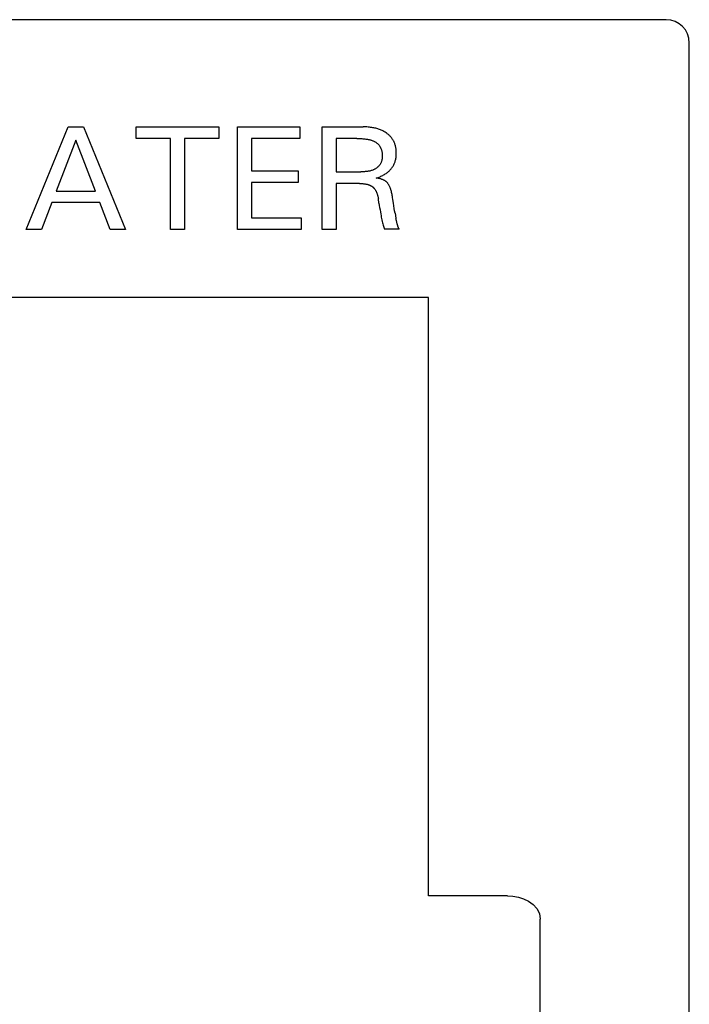
# Model space of a CAD drawing. Extents: x 0 to 594, y 0 to 420.
# Drawn here: x 312 to 327, y 297 to 318 of the extents above; entities that cross this region are included whole.
import ezdxf

# ---------------------------------------------------------------- set-up
doc = ezdxf.new("R2010")
doc.units = 0
doc.header["$LTSCALE"] = 32.67
doc.layers.add('10000_FRONT', color=7, linetype='CONTINUOUS')

msp = doc.modelspace()

# ---------------------------------------------------------------- linework, layer by layer
at = {"layer": '10000_FRONT', "color": 7, "linetype": 'CONTINUOUS'}
for p, q in [((326.111, 318.225), (247.111, 318.225)), ((326.611, 193.725), (326.611, 317.725)), ((312.366, 313.725), (313.269, 315.925)), ((313.269, 315.925), (313.6, 315.925)), ((313.6, 315.925), (314.502, 313.725)), ((314.73, 315.676), (314.73, 315.925)), ((314.73, 315.925), (316.506, 315.925)), ((316.506, 315.925), (316.506, 315.676)), ((316.907, 313.725), (316.907, 315.925)), ((316.907, 315.925), (318.248, 315.925)), ((318.248, 315.925), (318.248, 315.676)), ((318.728, 313.725), (318.728, 315.925)), ((318.728, 315.925), (319.604, 315.925)), ((319.631, 315.925), (319.604, 315.925)), ((319.659, 315.924), (319.631, 315.925)), ((319.686, 315.923), (319.659, 315.924)), ((319.713, 315.921), (319.686, 315.923)), ((319.74, 315.918), (319.713, 315.921)), ((319.767, 315.915), (319.74, 315.918)), ((319.794, 315.911), (319.767, 315.915)), ((319.815, 315.908), (319.794, 315.911)), ((319.836, 315.904), (319.815, 315.908)), ((319.857, 315.899), (319.836, 315.904)), ((319.877, 315.894), (319.857, 315.899)), ((319.898, 315.889), (319.877, 315.894)), ((319.918, 315.883), (319.898, 315.889)), ((319.938, 315.876), (319.918, 315.883)), ((319.958, 315.869), (319.938, 315.876)), ((319.976, 315.862), (319.958, 315.869)), ((319.994, 315.855), (319.976, 315.862)), ((320.012, 315.847), (319.994, 315.855)), ((320.03, 315.838), (320.012, 315.847)), ((320.047, 315.829), (320.03, 315.838)), ((320.064, 315.82), (320.047, 315.829)), ((320.08, 315.81), (320.064, 315.82)), ((320.097, 315.799), (320.08, 315.81)), ((320.111, 315.789), (320.097, 315.799)), ((320.124, 315.779), (320.111, 315.789)), ((320.138, 315.769), (320.124, 315.779)), ((320.151, 315.758), (320.138, 315.769)), ((320.163, 315.747), (320.151, 315.758)), ((320.175, 315.735), (320.163, 315.747)), ((320.187, 315.723), (320.175, 315.735)), ((320.199, 315.711), (320.187, 315.723)), ((320.209, 315.698), (320.199, 315.711)), ((320.22, 315.684), (320.209, 315.698)), ((320.229, 315.671), (320.22, 315.684)), ((313.436, 315.641), (313.015, 314.548)), ((313.859, 314.548), (313.436, 315.641)), ((315.468, 315.676), (314.73, 315.676)), ((315.468, 313.725), (315.468, 315.676)), ((315.769, 315.676), (315.769, 313.725)), ((316.506, 315.676), (315.769, 315.676)), ((317.208, 315.676), (317.208, 314.982)), ((318.248, 315.676), (317.208, 315.676)), ((319.029, 315.676), (319.029, 314.96)), ((319.473, 315.676), (319.029, 315.676)), ((319.473, 315.676), (319.499, 315.676)), ((319.499, 315.676), (319.524, 315.675)), ((319.524, 315.675), (319.55, 315.674)), ((319.55, 315.674), (319.575, 315.673)), ((319.575, 315.673), (319.601, 315.671)), ((319.601, 315.671), (319.626, 315.669)), ((319.626, 315.669), (319.644, 315.667)), ((319.644, 315.667), (319.662, 315.664)), ((319.662, 315.664), (319.68, 315.662)), ((319.68, 315.662), (319.698, 315.659)), ((319.698, 315.659), (319.716, 315.655)), ((319.716, 315.655), (319.733, 315.652)), ((319.733, 315.652), (319.751, 315.647)), ((319.751, 315.647), (319.763, 315.644)), ((319.763, 315.644), (319.776, 315.64)), ((319.776, 315.64), (319.788, 315.637)), ((319.788, 315.637), (319.8, 315.632)), ((319.8, 315.632), (319.812, 315.628)), ((319.812, 315.628), (319.824, 315.623)), ((319.824, 315.623), (319.836, 315.618)), ((319.836, 315.618), (319.847, 315.612)), ((319.847, 315.612), (319.857, 315.607)), ((319.857, 315.607), (319.866, 315.601)), ((319.866, 315.601), (319.876, 315.595)), ((319.876, 315.595), (319.885, 315.589)), ((319.885, 315.589), (319.894, 315.583)), ((319.894, 315.583), (319.903, 315.576)), ((319.903, 315.576), (319.911, 315.569)), ((319.911, 315.569), (319.919, 315.561)), ((319.919, 315.561), (319.927, 315.554)), ((319.927, 315.554), (319.935, 315.546)), ((319.935, 315.546), (319.942, 315.538)), ((319.942, 315.538), (319.949, 315.529)), ((319.949, 315.529), (319.955, 315.521)), ((319.955, 315.521), (319.961, 315.512)), ((319.961, 315.512), (319.967, 315.503)), ((319.967, 315.503), (319.972, 315.493)), ((319.972, 315.493), (319.978, 315.484)), ((319.978, 315.484), (319.982, 315.474)), ((319.982, 315.474), (319.987, 315.464)), ((320.239, 315.657), (320.229, 315.671)), ((320.247, 315.643), (320.239, 315.657)), ((320.255, 315.629), (320.247, 315.643)), ((320.263, 315.615), (320.255, 315.629)), ((320.27, 315.6), (320.263, 315.615)), ((320.277, 315.585), (320.27, 315.6)), ((320.283, 315.569), (320.277, 315.585)), ((320.289, 315.554), (320.283, 315.569)), ((320.294, 315.538), (320.289, 315.554)), ((320.299, 315.521), (320.294, 315.538)), ((320.303, 315.504), (320.299, 315.521)), ((320.307, 315.486), (320.303, 315.504)), ((320.31, 315.468), (320.307, 315.486)), ((319.987, 315.464), (319.991, 315.454)), ((319.991, 315.454), (319.995, 315.444)), ((319.995, 315.444), (319.998, 315.434)), ((319.998, 315.434), (320.002, 315.422)), ((320.002, 315.422), (320.005, 315.41)), ((320.005, 315.41), (320.008, 315.398)), ((320.008, 315.398), (320.01, 315.386)), ((320.01, 315.386), (320.012, 315.374)), ((320.012, 315.374), (320.014, 315.362)), ((320.014, 315.362), (320.015, 315.35)), ((320.015, 315.35), (320.016, 315.337)), ((320.016, 315.267), (320.015, 315.255)), ((320.016, 315.337), (320.017, 315.325)), ((320.017, 315.289), (320.016, 315.278)), ((320.016, 315.278), (320.016, 315.267)), ((320.017, 315.325), (320.017, 315.312)), ((320.017, 315.312), (320.017, 315.3)), ((320.017, 315.3), (320.017, 315.289)), ((320.308, 315.249), (320.312, 315.267)), ((320.313, 315.451), (320.31, 315.468)), ((320.312, 315.267), (320.314, 315.286)), ((320.315, 315.433), (320.313, 315.451)), ((320.314, 315.286), (320.316, 315.304)), ((320.316, 315.415), (320.315, 315.433)), ((320.317, 315.397), (320.316, 315.415)), ((320.316, 315.304), (320.317, 315.323)), ((320.318, 315.379), (320.317, 315.397)), ((320.317, 315.323), (320.318, 315.342)), ((320.318, 315.361), (320.318, 315.379)), ((320.318, 315.342), (320.318, 315.361)), ((319.906, 315.05), (319.898, 315.044)), ((319.915, 315.057), (319.906, 315.05)), ((319.923, 315.064), (319.915, 315.057)), ((319.931, 315.071), (319.923, 315.064)), ((319.939, 315.078), (319.931, 315.071)), ((319.946, 315.086), (319.939, 315.078)), ((319.953, 315.094), (319.946, 315.086)), ((319.959, 315.103), (319.953, 315.094)), ((319.966, 315.111), (319.959, 315.103)), ((319.972, 315.12), (319.966, 315.111)), ((319.977, 315.129), (319.972, 315.12)), ((319.982, 315.139), (319.977, 315.129)), ((319.987, 315.149), (319.982, 315.139)), ((319.991, 315.159), (319.987, 315.149)), ((319.995, 315.169), (319.991, 315.159)), ((319.999, 315.179), (319.995, 315.169)), ((320.002, 315.19), (319.999, 315.179)), ((320.005, 315.201), (320.002, 315.19)), ((320.007, 315.211), (320.005, 315.201)), ((320.01, 315.222), (320.007, 315.211)), ((320.012, 315.233), (320.01, 315.222)), ((320.013, 315.244), (320.012, 315.233)), ((320.015, 315.255), (320.013, 315.244)), ((320.217, 315.039), (320.227, 315.053)), ((320.227, 315.053), (320.237, 315.068)), ((320.237, 315.068), (320.247, 315.082)), ((320.247, 315.082), (320.255, 315.097)), ((320.255, 315.097), (320.263, 315.113)), ((320.263, 315.113), (320.271, 315.129)), ((320.271, 315.129), (320.278, 315.145)), ((320.278, 315.145), (320.284, 315.161)), ((320.284, 315.161), (320.29, 315.177)), ((320.29, 315.177), (320.296, 315.194)), ((320.296, 315.194), (320.3, 315.212)), ((320.3, 315.212), (320.305, 315.23)), ((320.305, 315.23), (320.308, 315.249)), ((317.208, 314.982), (318.207, 314.982)), ((318.207, 314.982), (318.207, 314.732)), ((319.029, 314.96), (319.553, 314.96)), ((319.569, 314.96), (319.553, 314.96)), ((319.585, 314.96), (319.569, 314.96)), ((319.602, 314.961), (319.585, 314.96)), ((319.618, 314.961), (319.602, 314.961)), ((319.634, 314.962), (319.618, 314.961)), ((319.651, 314.964), (319.634, 314.962)), ((319.667, 314.965), (319.651, 314.964)), ((319.683, 314.967), (319.667, 314.965)), ((319.699, 314.969), (319.683, 314.967)), ((319.716, 314.972), (319.699, 314.969)), ((319.732, 314.975), (319.716, 314.972)), ((319.748, 314.978), (319.732, 314.975)), ((319.764, 314.983), (319.748, 314.978)), ((319.779, 314.987), (319.764, 314.983)), ((319.795, 314.992), (319.779, 314.987)), ((319.811, 314.998), (319.795, 314.992)), ((319.821, 315.002), (319.811, 314.998)), ((319.831, 315.006), (319.821, 315.002)), ((319.841, 315.011), (319.831, 315.006)), ((319.851, 315.016), (319.841, 315.011)), ((319.86, 315.021), (319.851, 315.016)), ((319.87, 315.026), (319.86, 315.021)), ((319.879, 315.032), (319.87, 315.026)), ((319.889, 315.037), (319.879, 315.032)), ((319.898, 315.044), (319.889, 315.037)), ((319.905, 314.833), (319.926, 314.84)), ((319.926, 314.84), (319.947, 314.847)), ((319.947, 314.847), (319.968, 314.856)), ((319.968, 314.856), (319.987, 314.864)), ((319.987, 314.864), (320.007, 314.873)), ((320.007, 314.873), (320.026, 314.883)), ((320.026, 314.883), (320.045, 314.893)), ((320.045, 314.893), (320.063, 314.904)), ((320.063, 314.904), (320.08, 314.915)), ((320.08, 314.915), (320.097, 314.926)), ((320.097, 314.926), (320.114, 314.938)), ((320.114, 314.938), (320.128, 314.949)), ((320.128, 314.949), (320.142, 314.961)), ((320.142, 314.961), (320.156, 314.973)), ((320.156, 314.973), (320.169, 314.985)), ((320.169, 314.985), (320.181, 314.998)), ((320.181, 314.998), (320.194, 315.011)), ((320.194, 315.011), (320.205, 315.025)), ((320.205, 315.025), (320.217, 315.039)), ((317.208, 314.732), (317.208, 313.975)), ((318.207, 314.732), (317.208, 314.732)), ((319.029, 314.711), (319.029, 313.725)), ((319.525, 314.711), (319.029, 314.711)), ((319.525, 314.711), (319.537, 314.711)), ((319.537, 314.711), (319.55, 314.71)), ((319.55, 314.71), (319.563, 314.71)), ((319.563, 314.71), (319.576, 314.709)), ((319.576, 314.709), (319.589, 314.708)), ((319.589, 314.708), (319.602, 314.707)), ((319.602, 314.707), (319.615, 314.706)), ((319.615, 314.706), (319.628, 314.705)), ((319.628, 314.705), (319.64, 314.703)), ((319.64, 314.703), (319.651, 314.701)), ((319.651, 314.701), (319.662, 314.699)), ((319.662, 314.699), (319.672, 314.697)), ((319.672, 314.697), (319.683, 314.695)), ((319.683, 314.695), (319.693, 314.692)), ((319.693, 314.692), (319.704, 314.689)), ((319.704, 314.689), (319.714, 314.686)), ((319.714, 314.686), (319.724, 314.683)), ((319.724, 314.683), (319.735, 314.679)), ((319.735, 314.679), (319.742, 314.676)), ((319.742, 314.676), (319.75, 314.673)), ((319.75, 314.673), (319.757, 314.67)), ((319.757, 314.67), (319.765, 314.666)), ((319.765, 314.666), (319.772, 314.663)), ((319.772, 314.663), (319.779, 314.659)), ((319.779, 314.659), (319.786, 314.654)), ((319.786, 314.654), (319.793, 314.65)), ((319.793, 314.65), (319.8, 314.645)), ((319.8, 314.645), (319.807, 314.64)), ((319.807, 314.64), (319.813, 314.636)), ((319.813, 314.636), (319.819, 314.631)), ((319.819, 314.631), (319.824, 314.625)), ((319.883, 314.826), (319.905, 314.833)), ((319.901, 314.824), (319.883, 314.826)), ((319.919, 314.821), (319.901, 314.824)), ((319.937, 314.818), (319.919, 314.821)), ((319.955, 314.814), (319.937, 314.818)), ((319.972, 314.81), (319.955, 314.814)), ((319.985, 314.807), (319.972, 314.81)), ((319.997, 314.803), (319.985, 314.807)), ((320.009, 314.799), (319.997, 314.803)), ((320.021, 314.794), (320.009, 314.799)), ((320.033, 314.79), (320.021, 314.794)), ((320.045, 314.784), (320.033, 314.79)), ((320.053, 314.78), (320.045, 314.784)), ((320.061, 314.776), (320.053, 314.78)), ((320.069, 314.771), (320.061, 314.776)), ((320.077, 314.766), (320.069, 314.771)), ((320.085, 314.761), (320.077, 314.766)), ((320.093, 314.755), (320.085, 314.761)), ((320.1, 314.75), (320.093, 314.755)), ((320.107, 314.743), (320.1, 314.75)), ((320.114, 314.736), (320.107, 314.743)), ((320.121, 314.729), (320.114, 314.736)), ((320.127, 314.722), (320.121, 314.729)), ((320.133, 314.715), (320.127, 314.722)), ((320.139, 314.707), (320.133, 314.715)), ((320.145, 314.699), (320.139, 314.707)), ((320.15, 314.691), (320.145, 314.699)), ((320.155, 314.682), (320.15, 314.691)), ((320.16, 314.674), (320.155, 314.682)), ((320.167, 314.662), (320.16, 314.674)), ((320.173, 314.65), (320.167, 314.662)), ((320.179, 314.637), (320.173, 314.65)), ((320.184, 314.625), (320.179, 314.637)), ((313.015, 314.548), (313.859, 314.548)), ((319.824, 314.625), (319.83, 314.62)), ((319.83, 314.62), (319.835, 314.615)), ((319.835, 314.615), (319.84, 314.609)), ((319.84, 314.609), (319.845, 314.603)), ((319.845, 314.603), (319.85, 314.597)), ((319.85, 314.597), (319.855, 314.591)), ((319.855, 314.591), (319.859, 314.585)), ((319.859, 314.585), (319.864, 314.578)), ((319.864, 314.578), (319.869, 314.57)), ((319.869, 314.57), (319.874, 314.562)), ((319.874, 314.562), (319.878, 314.553)), ((319.878, 314.553), (319.883, 314.545)), ((319.883, 314.545), (319.887, 314.536)), ((319.887, 314.536), (319.891, 314.527)), ((319.891, 314.527), (319.895, 314.519)), ((319.895, 314.519), (319.899, 314.51)), ((319.899, 314.51), (319.902, 314.501)), ((319.902, 314.501), (319.905, 314.491)), ((319.905, 314.491), (319.909, 314.479)), ((319.909, 314.479), (319.913, 314.467)), ((319.913, 314.467), (319.916, 314.455)), ((319.916, 314.455), (319.919, 314.443)), ((319.919, 314.443), (319.922, 314.43)), ((319.922, 314.43), (319.925, 314.418)), ((319.925, 314.418), (319.927, 314.405)), ((320.189, 314.612), (320.184, 314.625)), ((320.194, 314.6), (320.189, 314.612)), ((320.198, 314.587), (320.194, 314.6)), ((320.202, 314.574), (320.198, 314.587)), ((320.206, 314.561), (320.202, 314.574)), ((320.212, 314.54), (320.206, 314.561)), ((320.217, 314.519), (320.212, 314.54)), ((320.222, 314.497), (320.217, 314.519)), ((320.226, 314.476), (320.222, 314.497)), ((320.23, 314.454), (320.226, 314.476)), ((320.234, 314.433), (320.23, 314.454)), ((320.237, 314.411), (320.234, 314.433)), ((312.918, 314.299), (312.7, 313.725)), ((313.954, 314.299), (312.918, 314.299)), ((314.175, 313.725), (313.954, 314.299)), ((319.927, 314.405), (319.93, 314.393)), ((319.93, 314.393), (319.932, 314.38)), ((319.946, 314.288), (319.932, 314.38)), ((319.946, 314.288), (319.953, 314.241)), ((319.953, 314.241), (319.96, 314.193)), ((320.243, 314.37), (320.237, 314.411)), ((320.255, 314.287), (320.243, 314.37)), ((320.264, 314.231), (320.255, 314.287)), ((320.273, 314.175), (320.264, 314.231)), ((319.96, 314.193), (319.968, 314.146)), ((319.968, 314.146), (319.976, 314.099)), ((319.976, 314.099), (319.985, 314.052)), ((319.985, 314.052), (319.99, 314.02)), ((319.99, 314.02), (319.996, 313.989)), ((320.281, 314.125), (320.273, 314.175)), ((320.29, 314.074), (320.281, 314.125)), ((320.29, 314.074), (320.31, 313.965)), ((317.208, 313.975), (318.276, 313.975)), ((318.276, 313.975), (318.276, 313.725)), ((319.996, 313.989), (320.003, 313.958)), ((320.003, 313.958), (320.009, 313.927)), ((320.009, 313.927), (320.016, 313.896)), ((320.016, 313.896), (320.023, 313.865)), ((320.023, 313.865), (320.029, 313.842)), ((320.029, 313.842), (320.035, 313.818)), ((320.035, 313.818), (320.041, 313.795)), ((320.041, 313.795), (320.047, 313.772)), ((320.312, 313.952), (320.31, 313.965)), ((320.315, 313.939), (320.312, 313.952)), ((320.317, 313.926), (320.315, 313.939)), ((320.32, 313.913), (320.317, 313.926)), ((320.323, 313.9), (320.32, 313.913)), ((320.326, 313.887), (320.323, 313.9)), ((320.329, 313.874), (320.326, 313.887)), ((320.332, 313.864), (320.329, 313.874)), ((320.334, 313.855), (320.332, 313.864)), ((320.337, 313.846), (320.334, 313.855)), ((320.339, 313.836), (320.337, 313.846)), ((320.342, 313.827), (320.339, 313.836)), ((320.345, 313.818), (320.342, 313.827)), ((320.348, 313.808), (320.345, 313.818)), ((320.351, 313.799), (320.348, 313.808)), ((320.354, 313.79), (320.351, 313.799)), ((320.356, 313.783), (320.354, 313.79)), ((320.359, 313.776), (320.356, 313.783)), ((312.7, 313.725), (312.366, 313.725)), ((314.502, 313.725), (314.175, 313.725)), ((315.769, 313.725), (315.468, 313.725)), ((318.276, 313.725), (316.907, 313.725)), ((319.029, 313.725), (318.728, 313.725)), ((320.047, 313.772), (320.054, 313.75)), ((320.054, 313.75), (320.061, 313.727)), ((320.381, 313.727), (320.061, 313.727)), ((320.362, 313.769), (320.359, 313.776)), ((320.365, 313.761), (320.362, 313.769)), ((320.368, 313.754), (320.365, 313.761)), ((320.371, 313.747), (320.368, 313.754)), ((320.374, 313.741), (320.371, 313.747)), ((320.377, 313.734), (320.374, 313.741)), ((320.381, 313.727), (320.377, 313.734)), ((321.011, 312.26), (308.161, 312.26)), ((321.011, 299.425), (321.011, 312.26)), ((322.704, 299.425), (321.011, 299.425)), ((322.704, 299.425), (322.824, 299.418)), ((322.824, 299.418), (322.941, 299.396)), ((322.941, 299.396), (323.053, 299.36)), ((323.053, 299.36), (323.159, 299.308)), ((323.159, 299.308), (323.256, 299.238)), ((323.256, 299.238), (323.336, 299.15)), ((323.336, 299.15), (323.391, 299.043)), ((323.391, 299.043), (323.411, 298.925)), ((323.411, 289.925), (323.411, 298.925))]:
    msp.add_line(p, q, dxfattribs=at)
msp.add_arc((326.111, 317.725), 0.5, 0, 90, dxfattribs=at)

doc.saveas('drawing.dxf')
